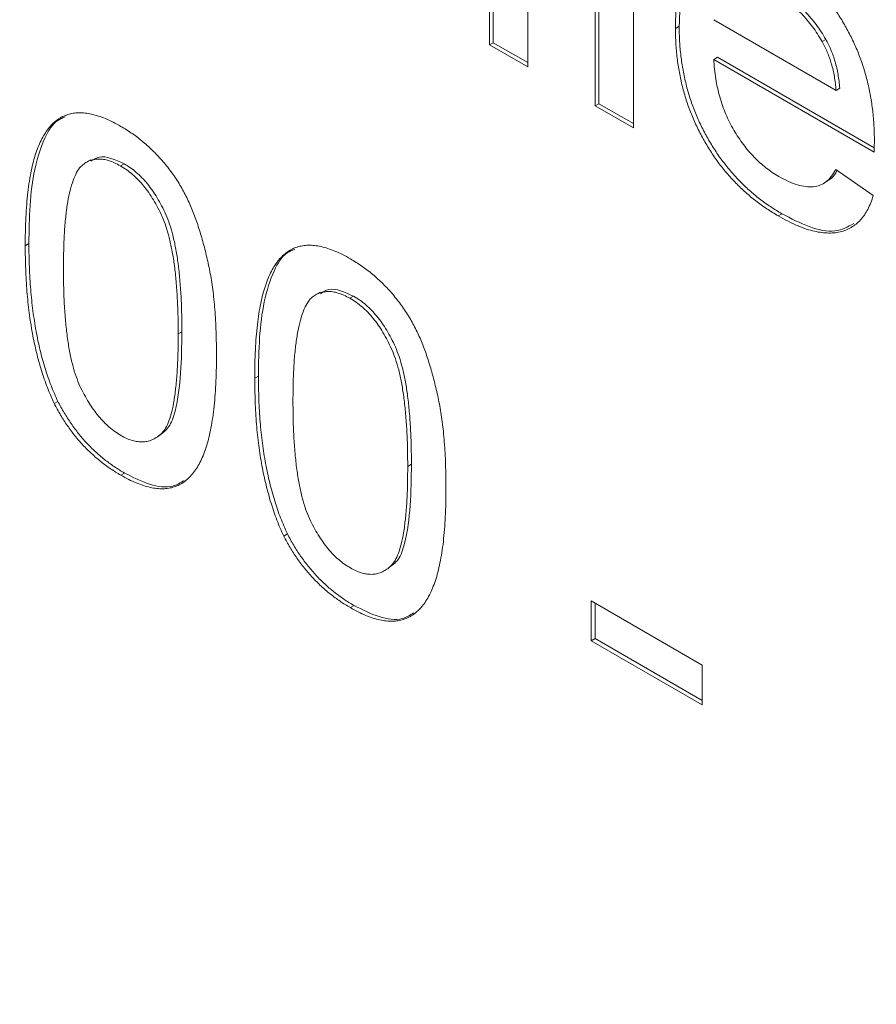
# Model space of a CAD drawing. Units: inches. Extents: x 0.1 to 10.9, y 0 to 8.5.
# Drawn here: x 9.2 to 9.4, y 7 to 7.2 of the extents above; entities that cross this region are included whole.
import ezdxf

# ---------------------------------------------------------------- set-up
doc = ezdxf.new("R2010")
doc.units = ezdxf.units.IN
doc.header["$MEASUREMENT"] = 0

msp = doc.modelspace()

# ---------------------------------------------------------------- linework, layer by layer
at = {"color": 7, "linetype": 'Continuous', "lineweight": 18}
for p, q in [((9.28171, 7.20412), (9.28171, 7.24477)), ((9.28101, 7.20371), (9.28101, 7.24436)), ((9.28834, 7.24013), (9.28834, 7.19948)), ((9.30125, 7.19203), (9.30125, 7.24029)), ((9.30196, 7.19243), (9.30196, 7.23989)), ((9.30859, 7.23606), (9.30859, 7.18779)), ((9.31736, 7.20727), (9.31665, 7.20686)), ((9.32399, 7.20854), (9.34745, 7.19499)), ((9.28171, 7.20412), (9.28101, 7.20371)), ((9.28834, 7.19948), (9.28101, 7.20371)), ((9.28834, 7.2003), (9.28171, 7.20412)), ((9.34547, 7.20476), (9.34476, 7.20435)), ((9.32469, 7.20133), (9.32399, 7.20092)), ((9.35475, 7.18316), (9.32399, 7.20092)), ((9.35477, 7.18397), (9.32469, 7.20133)), ((9.34816, 7.1954), (9.34745, 7.19499)), ((9.30196, 7.19243), (9.30125, 7.19203)), ((9.30859, 7.18779), (9.30125, 7.19203)), ((9.30859, 7.18861), (9.30196, 7.19243)), ((9.20455, 7.18168), (9.20367, 7.18117)), ((9.21095, 7.18092), (9.21024, 7.18051)), ((9.34737, 7.1798), (9.35456, 7.1748)), ((9.34488, 7.17704), (9.34577, 7.17755)), ((9.33707, 7.17132), (9.33636, 7.17091)), ((9.1927, 7.16561), (9.19199, 7.1652)), ((9.24855, 7.15628), (9.24767, 7.15577)), ((9.25495, 7.15552), (9.25424, 7.15511)), ((9.22203, 7.1487), (9.22132, 7.14829)), ((9.23669, 7.14021), (9.23599, 7.1398)), ((9.19825, 7.13534), (9.19755, 7.13493)), ((9.21683, 7.12825), (9.21771, 7.12876)), ((9.26603, 7.1233), (9.26532, 7.12289)), ((9.21103, 7.1216), (9.21032, 7.12119)), ((9.24225, 7.10994), (9.24154, 7.10953)), ((9.26083, 7.10285), (9.26171, 7.10336)), ((9.25503, 7.0962), (9.25432, 7.09579)), ((9.30052, 7.09707), (9.32179, 7.08479)), ((9.30052, 7.08944), (9.30052, 7.09707)), ((9.30123, 7.08985), (9.30123, 7.09666)), ((9.30123, 7.08985), (9.30052, 7.08944)), ((9.32179, 7.07717), (9.30052, 7.08944)), ((9.32179, 7.07798), (9.30123, 7.08985)), ((9.32179, 7.08479), (9.32179, 7.07717))]:
    msp.add_line(p, q, dxfattribs=at)
msp.add_arc((12.68676, 12.95018), 6.59319, 235.915357, 244.090019, dxfattribs=at)
for points, knots in [([(9.31665, 7.20686), (9.31667, 7.20783), (9.31669, 7.20972), (9.31695, 7.21234), (9.31737, 7.21471), (9.31795, 7.21681), (9.3187, 7.21865), (9.31965, 7.2202), (9.32073, 7.22152), (9.322, 7.22253), (9.32339, 7.22328), (9.32489, 7.22378), (9.32649, 7.22402), (9.3282, 7.22395), (9.33, 7.22365), (9.3319, 7.22309), (9.3339, 7.22223), (9.33527, 7.22148), (9.33597, 7.2211)], [0, 0, 0, 0, 0.077009, 0.149528, 0.219025, 0.284892, 0.348444, 0.409696, 0.470089, 0.529663, 0.588511, 0.645802, 0.702657, 0.759421, 0.816772, 0.875637, 0.93649, 1, 1, 1, 1]), ([(9.31736, 7.20727), (9.31746, 7.20958), (9.31764, 7.2142), (9.3194, 7.22005), (9.32199, 7.22212), (9.32324, 7.22312)], [0, 0, 0, 0, 0.340038, 0.679519, 1, 1, 1, 1]), ([(9.33597, 7.2211), (9.33665, 7.22069), (9.33797, 7.21988), (9.33991, 7.21845), (9.34177, 7.21689), (9.34351, 7.21514), (9.34517, 7.21326), (9.34673, 7.21124), (9.3482, 7.20905), (9.34956, 7.20673), (9.3508, 7.20431), (9.35187, 7.20179), (9.35278, 7.1992), (9.35351, 7.19655), (9.35408, 7.19382), (9.35449, 7.19104), (9.35475, 7.18817), (9.35477, 7.18628), (9.35479, 7.18531)], [0, 0, 0, 0, 0.062836, 0.122971, 0.181637, 0.238963, 0.295272, 0.352148, 0.409474, 0.46841, 0.528347, 0.588545, 0.650243, 0.713999, 0.780252, 0.849529, 0.922648, 1, 1, 1, 1]), ([(9.34476, 7.20435), (9.34447, 7.20485), (9.3439, 7.20582), (9.34294, 7.20719), (9.34193, 7.20847), (9.34085, 7.20967), (9.33971, 7.21078), (9.33851, 7.21179), (9.33724, 7.2127), (9.33638, 7.21323), (9.33594, 7.2135)], [0, 0, 0, 0, 0.12372, 0.245306, 0.365267, 0.485514, 0.608362, 0.734769, 0.864908, 1, 1, 1, 1]), ([(9.34547, 7.20476), (9.34518, 7.20525), (9.34461, 7.20623), (9.34365, 7.2076), (9.34263, 7.20888), (9.34156, 7.21007), (9.34042, 7.21118), (9.33921, 7.21219), (9.33795, 7.21311), (9.33708, 7.21364), (9.33664, 7.2139)], [0, 0, 0, 0, 0.12372, 0.245306, 0.365267, 0.485514, 0.608362, 0.734769, 0.864908, 1, 1, 1, 1]), ([(9.33707, 7.17132), (9.33633, 7.17177), (9.33489, 7.17264), (9.33278, 7.17414), (9.3308, 7.17581), (9.32893, 7.17758), (9.32719, 7.17952), (9.32554, 7.18156), (9.32404, 7.18377), (9.32265, 7.18608), (9.32139, 7.1885), (9.32032, 7.19099), (9.31939, 7.19356), (9.31865, 7.19618), (9.31807, 7.19888), (9.31766, 7.20163), (9.3174, 7.20446), (9.31737, 7.20631), (9.31736, 7.20727)], [0, 0, 0, 0, 0.067345, 0.131605, 0.193092, 0.252517, 0.310714, 0.368057, 0.425515, 0.483474, 0.542087, 0.601167, 0.661052, 0.722879, 0.787434, 0.854511, 0.925352, 1, 1, 1, 1]), ([(9.33636, 7.17091), (9.33562, 7.17136), (9.33418, 7.17224), (9.33208, 7.17373), (9.3301, 7.1754), (9.32822, 7.17717), (9.32648, 7.17911), (9.32483, 7.18115), (9.32333, 7.18336), (9.32194, 7.18567), (9.32069, 7.18809), (9.31961, 7.19059), (9.31868, 7.19315), (9.31794, 7.19578), (9.31736, 7.19847), (9.31695, 7.20122), (9.31669, 7.20405), (9.31667, 7.20591), (9.31665, 7.20686)], [0, 0, 0, 0, 0.067345, 0.131605, 0.193092, 0.252517, 0.310714, 0.368057, 0.425515, 0.483474, 0.542087, 0.601167, 0.661052, 0.722879, 0.787434, 0.854511, 0.925352, 1, 1, 1, 1]), ([(9.34745, 7.19499), (9.34741, 7.19544), (9.34732, 7.19631), (9.34713, 7.19761), (9.34688, 7.19885), (9.34656, 7.20005), (9.3462, 7.2012), (9.34578, 7.20231), (9.34531, 7.20336), (9.34494, 7.20403), (9.34476, 7.20435)], [0, 0, 0, 0, 0.148172, 0.289709, 0.422398, 0.547032, 0.667377, 0.782955, 0.892715, 1, 1, 1, 1]), ([(9.34816, 7.1954), (9.34811, 7.19585), (9.34802, 7.19672), (9.34783, 7.19802), (9.34758, 7.19926), (9.34727, 7.20046), (9.34691, 7.20161), (9.34648, 7.20271), (9.34601, 7.20377), (9.34565, 7.20443), (9.34547, 7.20476)], [0, 0, 0, 0, 0.148172, 0.289709, 0.422398, 0.547032, 0.667377, 0.782955, 0.892715, 1, 1, 1, 1]), ([(9.32399, 7.20092), (9.32403, 7.2003), (9.32411, 7.19908), (9.32435, 7.19725), (9.32468, 7.19548), (9.32512, 7.19375), (9.32564, 7.19208), (9.32628, 7.19046), (9.327, 7.18889), (9.32782, 7.18738), (9.32871, 7.18595), (9.32966, 7.18459), (9.33067, 7.18334), (9.33172, 7.18216), (9.33283, 7.1811), (9.334, 7.18012), (9.33522, 7.17923), (9.33605, 7.17872), (9.33648, 7.17847)], [0, 0, 0, 0, 0.076544, 0.14975, 0.218877, 0.285093, 0.348758, 0.410223, 0.470846, 0.530375, 0.589524, 0.646869, 0.704273, 0.760838, 0.818485, 0.876946, 0.93729, 1, 1, 1, 1]), ([(9.19199, 7.1652), (9.192, 7.16614), (9.19201, 7.16798), (9.1921, 7.17063), (9.19226, 7.17311), (9.19249, 7.1754), (9.19277, 7.17755), (9.19313, 7.17951), (9.19353, 7.1813), (9.19402, 7.18292), (9.19456, 7.18438), (9.19516, 7.18569), (9.19584, 7.18683), (9.19655, 7.18786), (9.19736, 7.1887), (9.19821, 7.18941), (9.19913, 7.18997), (9.20012, 7.19037), (9.20117, 7.19061), (9.20228, 7.19071), (9.20346, 7.19066), (9.20471, 7.19044), (9.20602, 7.19008), (9.2074, 7.18958), (9.20884, 7.18892), (9.20982, 7.18837), (9.21032, 7.18809)], [0, 0, 0, 0, 0.063106, 0.123598, 0.18095, 0.235231, 0.287063, 0.336277, 0.382622, 0.426568, 0.468161, 0.508195, 0.546568, 0.583435, 0.619186, 0.653542, 0.687322, 0.720583, 0.753387, 0.786413, 0.819528, 0.853564, 0.888323, 0.924006, 0.961355, 1, 1, 1, 1]), ([(9.1927, 7.16561), (9.19274, 7.16807), (9.19281, 7.17301), (9.19365, 7.17998), (9.19539, 7.18551), (9.19744, 7.189), (9.19916, 7.18972), (9.19965, 7.18993)], [0, 0, 0, 0, 0.247186, 0.494283, 0.741085, 0.926093, 1, 1, 1, 1]), ([(9.21032, 7.18809), (9.21106, 7.18764), (9.2125, 7.18676), (9.2146, 7.18514), (9.21659, 7.18333), (9.21845, 7.18133), (9.22016, 7.17917), (9.22169, 7.17686), (9.223, 7.17442), (9.22413, 7.17187), (9.2251, 7.16918), (9.22597, 7.16634), (9.22674, 7.16334), (9.22731, 7.16074), (9.22771, 7.15854), (9.22796, 7.15677), (9.22818, 7.15489), (9.22834, 7.15292), (9.2285, 7.15083), (9.22858, 7.14866), (9.22864, 7.14638), (9.22865, 7.14483), (9.22865, 7.14403)], [0, 0, 0, 0, 0.05672, 0.111428, 0.164271, 0.216334, 0.267283, 0.317412, 0.367322, 0.418222, 0.471412, 0.527968, 0.588059, 0.652207, 0.686415, 0.723278, 0.762621, 0.804746, 0.849458, 0.89672, 0.946894, 1, 1, 1, 1]), ([(9.35479, 7.18531), (9.35478, 7.18501), (9.35477, 7.18429), (9.35476, 7.18357), (9.35475, 7.18316)], [0, 0, 0, 0, 0.4207033, 1, 1, 1, 1]), ([(9.21095, 7.18092), (9.20923, 7.1817), (9.20676, 7.18281), (9.2051, 7.18173), (9.20459, 7.1814)], [0, 0, 0, 0, 0.692035, 1, 1, 1, 1]), ([(9.21024, 7.18051), (9.20986, 7.18072), (9.20912, 7.18113), (9.20802, 7.18154), (9.20698, 7.18179), (9.206, 7.18184), (9.20507, 7.18174), (9.20419, 7.18148), (9.20337, 7.18101), (9.20288, 7.1806), (9.20263, 7.18038)], [0, 0, 0, 0, 0.1276829, 0.2517743, 0.3728062, 0.4927365, 0.6140149, 0.7371601, 0.8655879, 1, 1, 1, 1]), ([(9.22203, 7.1487), (9.22202, 7.14995), (9.22201, 7.15234), (9.22186, 7.15583), (9.22162, 7.15905), (9.2213, 7.16199), (9.22087, 7.16467), (9.22035, 7.16709), (9.21973, 7.16923), (9.219, 7.17114), (9.21818, 7.17283), (9.21731, 7.17437), (9.21641, 7.17579), (9.21542, 7.17708), (9.21439, 7.17826), (9.21329, 7.17928), (9.21214, 7.18019), (9.21135, 7.18068), (9.21095, 7.18092)], [0, 0, 0, 0, 0.115634, 0.221551, 0.317061, 0.403168, 0.480202, 0.547673, 0.607062, 0.658681, 0.705753, 0.75012, 0.792591, 0.833879, 0.874776, 0.915623, 0.956879, 1, 1, 1, 1]), ([(9.20263, 7.18038), (9.20236, 7.18001), (9.20178, 7.17923), (9.20114, 7.17767), (9.20057, 7.17579), (9.20011, 7.17354), (9.19976, 7.17092), (9.1995, 7.16795), (9.19936, 7.1646), (9.19933, 7.16223), (9.19932, 7.16099)], [0, 0, 0, 0, 0.083889, 0.177155, 0.282516, 0.399994, 0.529487, 0.6728, 0.829535, 1, 1, 1, 1]), ([(9.22132, 7.14829), (9.22131, 7.14954), (9.2213, 7.15193), (9.22115, 7.15542), (9.22092, 7.15864), (9.22059, 7.16159), (9.22016, 7.16427), (9.21964, 7.16668), (9.21903, 7.16882), (9.21829, 7.17073), (9.21747, 7.17242), (9.2166, 7.17396), (9.2157, 7.17539), (9.21471, 7.17667), (9.21368, 7.17785), (9.21258, 7.17887), (9.21143, 7.17979), (9.21064, 7.18027), (9.21024, 7.18051)], [0, 0, 0, 0, 0.115634, 0.221551, 0.317061, 0.403168, 0.480202, 0.547673, 0.607062, 0.658681, 0.705753, 0.75012, 0.792591, 0.833879, 0.874776, 0.915623, 0.956879, 1, 1, 1, 1]), ([(9.33648, 7.17847), (9.3371, 7.17813), (9.33829, 7.17749), (9.34003, 7.17681), (9.34161, 7.17649), (9.34307, 7.17644), (9.34439, 7.17674), (9.34555, 7.17741), (9.34656, 7.17842), (9.3471, 7.17933), (9.34737, 7.1798)], [0, 0, 0, 0, 0.13709, 0.264744, 0.387127, 0.50428, 0.620776, 0.739671, 0.865404, 1, 1, 1, 1]), ([(9.3456, 7.17764), (9.34593, 7.17778), (9.34681, 7.17815), (9.34732, 7.17905), (9.34764, 7.17961)], [0, 0, 0, 0, 0.382025, 1, 1, 1, 1]), ([(9.35456, 7.1748), (9.35441, 7.17433), (9.35412, 7.17339), (9.35353, 7.17217), (9.35289, 7.17106), (9.35212, 7.17013), (9.35129, 7.16932), (9.35035, 7.16868), (9.34933, 7.16818), (9.34822, 7.16783), (9.34701, 7.16763), (9.34573, 7.16761), (9.34436, 7.16775), (9.34292, 7.16803), (9.34139, 7.16851), (9.33978, 7.16916), (9.3381, 7.16993), (9.33695, 7.17058), (9.33636, 7.17091)], [0, 0, 0, 0, 0.063583, 0.12508, 0.184956, 0.244063, 0.302318, 0.360065, 0.418136, 0.476973, 0.536742, 0.597265, 0.658576, 0.722159, 0.787691, 0.855696, 0.926077, 1, 1, 1, 1]), ([(9.35084, 7.16946), (9.3497, 7.16884), (9.3473, 7.16751), (9.3423, 7.16861), (9.33881, 7.17042), (9.33707, 7.17132)], [0, 0, 0, 0, 0.31044, 0.654939, 1, 1, 1, 1]), ([(9.19825, 7.13534), (9.1978, 7.13636), (9.19686, 7.13845), (9.19577, 7.14174), (9.19479, 7.14523), (9.19403, 7.14892), (9.19343, 7.15281), (9.193, 7.15691), (9.19275, 7.16121), (9.19271, 7.16411), (9.1927, 7.16561)], [0, 0, 0, 0, 0.097421, 0.200886, 0.311172, 0.429798, 0.55774, 0.694715, 0.84213, 1, 1, 1, 1]), ([(9.19755, 7.13493), (9.19709, 7.13595), (9.19616, 7.13804), (9.19506, 7.14133), (9.19409, 7.14482), (9.19332, 7.14851), (9.19272, 7.1524), (9.19229, 7.1565), (9.19204, 7.1608), (9.19201, 7.1637), (9.19199, 7.1652)], [0, 0, 0, 0, 0.097421, 0.200886, 0.311172, 0.429798, 0.55774, 0.694715, 0.84213, 1, 1, 1, 1]), ([(9.23599, 7.1398), (9.236, 7.14074), (9.23601, 7.14258), (9.2361, 7.14523), (9.23626, 7.14771), (9.23649, 7.15), (9.23677, 7.15215), (9.23713, 7.15411), (9.23753, 7.1559), (9.23802, 7.15752), (9.23856, 7.15898), (9.23916, 7.16029), (9.23984, 7.16143), (9.24055, 7.16246), (9.24136, 7.1633), (9.24221, 7.16401), (9.24313, 7.16457), (9.24412, 7.16497), (9.24517, 7.16521), (9.24628, 7.16531), (9.24746, 7.16526), (9.24871, 7.16504), (9.25002, 7.16468), (9.25139, 7.16418), (9.25284, 7.16352), (9.25382, 7.16297), (9.25432, 7.16269)], [0, 0, 0, 0, 0.063106, 0.123598, 0.18095, 0.235231, 0.287063, 0.336277, 0.382622, 0.426568, 0.468161, 0.508195, 0.546568, 0.583435, 0.619186, 0.653542, 0.687322, 0.720583, 0.753387, 0.786413, 0.819528, 0.853564, 0.888323, 0.924006, 0.961355, 1, 1, 1, 1]), ([(9.23669, 7.14021), (9.23673, 7.14267), (9.23681, 7.14761), (9.23765, 7.15458), (9.23939, 7.16011), (9.24144, 7.1636), (9.24316, 7.16432), (9.24365, 7.16453)], [0, 0, 0, 0, 0.247186, 0.494283, 0.741085, 0.926093, 1, 1, 1, 1]), ([(9.25432, 7.16269), (9.25506, 7.16224), (9.2565, 7.16136), (9.2586, 7.15974), (9.26059, 7.15793), (9.26245, 7.15593), (9.26416, 7.15377), (9.26569, 7.15146), (9.267, 7.14902), (9.26813, 7.14647), (9.2691, 7.14378), (9.26997, 7.14094), (9.27074, 7.13794), (9.27131, 7.13534), (9.27171, 7.13314), (9.27195, 7.13137), (9.27218, 7.12949), (9.27234, 7.12752), (9.2725, 7.12543), (9.27258, 7.12326), (9.27264, 7.12098), (9.27265, 7.11943), (9.27265, 7.11863)], [0, 0, 0, 0, 0.05672, 0.111428, 0.164271, 0.216334, 0.267283, 0.317412, 0.367322, 0.418222, 0.471412, 0.527968, 0.588059, 0.652207, 0.686415, 0.723278, 0.762621, 0.804746, 0.849458, 0.89672, 0.946894, 1, 1, 1, 1]), ([(9.19932, 7.16099), (9.19933, 7.15972), (9.19934, 7.15728), (9.19949, 7.15372), (9.19974, 7.15044), (9.20007, 7.14746), (9.20051, 7.14476), (9.20106, 7.14234), (9.20168, 7.1402), (9.20244, 7.13832), (9.20328, 7.13666), (9.20415, 7.13515), (9.20506, 7.13377), (9.20602, 7.1325), (9.20703, 7.13138), (9.20809, 7.13038), (9.20919, 7.12951), (9.20994, 7.12905), (9.21032, 7.12881)], [0, 0, 0, 0, 0.118406, 0.226654, 0.324092, 0.411705, 0.489026, 0.556909, 0.616233, 0.667349, 0.713512, 0.757697, 0.799493, 0.839976, 0.879886, 0.919149, 0.959227, 1, 1, 1, 1]), ([(9.25424, 7.15511), (9.25386, 7.15532), (9.25311, 7.15573), (9.25202, 7.15614), (9.25098, 7.15639), (9.25, 7.15644), (9.24907, 7.15634), (9.24819, 7.15608), (9.24737, 7.15561), (9.24688, 7.1552), (9.24663, 7.15498)], [0, 0, 0, 0, 0.127683, 0.251774, 0.372806, 0.492736, 0.614015, 0.73716, 0.865588, 1, 1, 1, 1]), ([(9.25495, 7.15552), (9.25323, 7.15629), (9.25076, 7.15741), (9.2491, 7.15633), (9.24859, 7.156)], [0, 0, 0, 0, 0.692035, 1, 1, 1, 1]), ([(9.24663, 7.15498), (9.24636, 7.15461), (9.24578, 7.15383), (9.24514, 7.15227), (9.24457, 7.15039), (9.24411, 7.14814), (9.24376, 7.14552), (9.2435, 7.14255), (9.24336, 7.1392), (9.24333, 7.13683), (9.24332, 7.13559)], [0, 0, 0, 0, 0.083889, 0.177155, 0.282516, 0.399994, 0.529487, 0.6728, 0.829535, 1, 1, 1, 1]), ([(9.26532, 7.12289), (9.26531, 7.12414), (9.2653, 7.12653), (9.26515, 7.13002), (9.26491, 7.13324), (9.26459, 7.13619), (9.26416, 7.13887), (9.26364, 7.14128), (9.26303, 7.14342), (9.26229, 7.14533), (9.26147, 7.14702), (9.2606, 7.14856), (9.2597, 7.14999), (9.25871, 7.15127), (9.25768, 7.15245), (9.25658, 7.15347), (9.25543, 7.15439), (9.25464, 7.15487), (9.25424, 7.15511)], [0, 0, 0, 0, 0.115634, 0.221551, 0.317061, 0.403168, 0.480202, 0.547673, 0.607062, 0.658681, 0.705753, 0.75012, 0.792591, 0.833879, 0.874776, 0.915623, 0.956879, 1, 1, 1, 1]), ([(9.26603, 7.1233), (9.26602, 7.12455), (9.26601, 7.12694), (9.26586, 7.13043), (9.26562, 7.13365), (9.2653, 7.13659), (9.26487, 7.13927), (9.26435, 7.14169), (9.26373, 7.14383), (9.263, 7.14574), (9.26218, 7.14743), (9.26131, 7.14897), (9.26041, 7.15039), (9.25942, 7.15168), (9.25839, 7.15286), (9.25729, 7.15388), (9.25614, 7.15479), (9.25535, 7.15528), (9.25495, 7.15552)], [0, 0, 0, 0, 0.115634, 0.221551, 0.317061, 0.403168, 0.480202, 0.547673, 0.607062, 0.658681, 0.705753, 0.75012, 0.792591, 0.833879, 0.874776, 0.915623, 0.956879, 1, 1, 1, 1]), ([(9.21758, 7.12877), (9.21827, 7.12925), (9.21975, 7.13028), (9.22113, 7.13454), (9.22193, 7.14071), (9.22199, 7.14603), (9.22203, 7.1487)], [0, 0, 0, 0, 0.149395, 0.319391, 0.65953, 1, 1, 1, 1]), ([(9.21032, 7.12881), (9.2107, 7.12861), (9.21145, 7.12821), (9.21256, 7.12779), (9.21361, 7.1276), (9.21462, 7.12755), (9.21559, 7.12769), (9.21649, 7.12805), (9.21737, 7.12854), (9.2182, 7.12925), (9.21897, 7.13024), (9.21959, 7.13167), (9.22013, 7.13345), (9.22057, 7.13564), (9.2209, 7.13824), (9.22115, 7.14122), (9.2213, 7.1446), (9.22131, 7.14702), (9.22132, 7.14829)], [0, 0, 0, 0, 0.040786, 0.080878, 0.120281, 0.160204, 0.200481, 0.242551, 0.28675, 0.333247, 0.38438, 0.443724, 0.51163, 0.588977, 0.676211, 0.773681, 0.881555, 1, 1, 1, 1]), ([(9.22865, 7.14403), (9.22865, 7.1431), (9.22863, 7.14127), (9.22854, 7.13864), (9.22838, 7.13618), (9.22817, 7.13388), (9.22788, 7.13176), (9.22753, 7.12981), (9.22712, 7.12802), (9.22665, 7.1264), (9.22611, 7.12493), (9.2255, 7.12362), (9.22484, 7.12246), (9.22411, 7.12146), (9.22331, 7.1206), (9.22247, 7.11988), (9.22155, 7.11932), (9.22056, 7.11892), (9.21951, 7.11866), (9.21839, 7.11856), (9.21721, 7.11862), (9.21596, 7.11883), (9.21464, 7.11919), (9.21326, 7.11969), (9.21181, 7.12036), (9.21083, 7.12091), (9.21032, 7.12119)], [0, 0, 0, 0, 0.062873, 0.122835, 0.179654, 0.233956, 0.285547, 0.334519, 0.380623, 0.42453, 0.466442, 0.506515, 0.544793, 0.581846, 0.617462, 0.65208, 0.685893, 0.719187, 0.752193, 0.785251, 0.818667, 0.852836, 0.887628, 0.923636, 0.961022, 1, 1, 1, 1]), ([(9.24154, 7.10953), (9.24109, 7.11055), (9.24016, 7.11264), (9.23906, 7.11593), (9.23809, 7.11942), (9.23732, 7.12311), (9.23672, 7.127), (9.23629, 7.1311), (9.23604, 7.1354), (9.23601, 7.1383), (9.23599, 7.1398)], [0, 0, 0, 0, 0.097421, 0.200886, 0.311172, 0.429798, 0.55774, 0.694715, 0.84213, 1, 1, 1, 1]), ([(9.24225, 7.10994), (9.2418, 7.11096), (9.24086, 7.11305), (9.23977, 7.11634), (9.23879, 7.11982), (9.23803, 7.12352), (9.23743, 7.12741), (9.23699, 7.13151), (9.23675, 7.13581), (9.23671, 7.13871), (9.23669, 7.14021)], [0, 0, 0, 0, 0.097421, 0.200886, 0.311172, 0.429798, 0.55774, 0.694715, 0.84213, 1, 1, 1, 1]), ([(9.21103, 7.1216), (9.21037, 7.122), (9.20908, 7.12279), (9.20719, 7.12417), (9.20543, 7.12569), (9.20376, 7.12734), (9.20221, 7.12914), (9.20078, 7.13108), (9.19942, 7.13314), (9.19865, 7.1346), (9.19825, 7.13534)], [0, 0, 0, 0, 0.137903, 0.268873, 0.395178, 0.517089, 0.636743, 0.756222, 0.876628, 1, 1, 1, 1]), ([(9.24332, 7.13559), (9.24333, 7.13432), (9.24334, 7.13188), (9.24349, 7.12832), (9.24374, 7.12504), (9.24407, 7.12206), (9.24451, 7.11935), (9.24506, 7.11694), (9.24568, 7.1148), (9.24644, 7.11292), (9.24728, 7.11126), (9.24815, 7.10975), (9.24906, 7.10837), (9.25002, 7.1071), (9.25103, 7.10598), (9.25209, 7.10498), (9.25319, 7.10411), (9.25394, 7.10365), (9.25432, 7.10341)], [0, 0, 0, 0, 0.118406, 0.226654, 0.324092, 0.411705, 0.489026, 0.556909, 0.616233, 0.667349, 0.713512, 0.757697, 0.799493, 0.839976, 0.879886, 0.919149, 0.959227, 1, 1, 1, 1]), ([(9.21032, 7.12119), (9.20966, 7.12159), (9.20837, 7.12238), (9.20649, 7.12376), (9.20472, 7.12529), (9.20305, 7.12693), (9.2015, 7.12873), (9.20007, 7.13067), (9.19872, 7.13273), (9.19794, 7.13419), (9.19755, 7.13493)], [0, 0, 0, 0, 0.137903, 0.268873, 0.395178, 0.517089, 0.636743, 0.756222, 0.876628, 1, 1, 1, 1]), ([(9.25432, 7.10341), (9.2547, 7.10321), (9.25545, 7.10281), (9.25656, 7.10239), (9.25761, 7.1022), (9.25862, 7.10215), (9.25959, 7.10229), (9.26049, 7.10264), (9.26136, 7.10314), (9.26219, 7.10385), (9.26297, 7.10484), (9.26358, 7.10627), (9.26413, 7.10805), (9.26457, 7.11024), (9.2649, 7.11284), (9.26515, 7.11582), (9.2653, 7.1192), (9.26531, 7.12162), (9.26532, 7.12289)], [0, 0, 0, 0, 0.040786, 0.080878, 0.120281, 0.160204, 0.200481, 0.242551, 0.28675, 0.333247, 0.38438, 0.443724, 0.51163, 0.588977, 0.676211, 0.773681, 0.881555, 1, 1, 1, 1]), ([(9.26158, 7.10337), (9.26227, 7.10385), (9.26375, 7.10488), (9.26513, 7.10914), (9.26592, 7.11531), (9.26599, 7.12063), (9.26603, 7.1233)], [0, 0, 0, 0, 0.1493949, 0.3193909, 0.65953, 1, 1, 1, 1]), ([(9.22245, 7.12018), (9.22176, 7.11975), (9.21994, 7.11862), (9.21586, 7.11917), (9.21264, 7.12079), (9.21103, 7.1216)], [0, 0, 0, 0, 0.234402, 0.6168516, 1, 1, 1, 1]), ([(9.27265, 7.11863), (9.27265, 7.11769), (9.27263, 7.11587), (9.27254, 7.11324), (9.27238, 7.11078), (9.27217, 7.10848), (9.27188, 7.10636), (9.27153, 7.10441), (9.27112, 7.10262), (9.27065, 7.10099), (9.27011, 7.09953), (9.2695, 7.09822), (9.26884, 7.09706), (9.26811, 7.09606), (9.26731, 7.0952), (9.26647, 7.09448), (9.26555, 7.09392), (9.26455, 7.09352), (9.26351, 7.09326), (9.26239, 7.09316), (9.2612, 7.09322), (9.25996, 7.09342), (9.25864, 7.09379), (9.25726, 7.09429), (9.25581, 7.09496), (9.25483, 7.09551), (9.25432, 7.09579)], [0, 0, 0, 0, 0.062873, 0.122835, 0.179654, 0.233956, 0.285547, 0.334519, 0.380623, 0.42453, 0.466442, 0.506515, 0.544793, 0.581846, 0.617462, 0.65208, 0.685893, 0.719187, 0.752193, 0.785251, 0.818667, 0.852836, 0.887628, 0.923636, 0.961022, 1, 1, 1, 1]), ([(9.25432, 7.09579), (9.25366, 7.09619), (9.25237, 7.09698), (9.25049, 7.09836), (9.24872, 7.09989), (9.24705, 7.10153), (9.2455, 7.10333), (9.24407, 7.10527), (9.24272, 7.10733), (9.24194, 7.10879), (9.24154, 7.10953)], [0, 0, 0, 0, 0.137903, 0.268873, 0.395178, 0.517089, 0.636743, 0.756222, 0.876628, 1, 1, 1, 1]), ([(9.25503, 7.0962), (9.25437, 7.0966), (9.25308, 7.09739), (9.25119, 7.09877), (9.24943, 7.10029), (9.24776, 7.10194), (9.24621, 7.10374), (9.24478, 7.10568), (9.24342, 7.10774), (9.24265, 7.1092), (9.24225, 7.10994)], [0, 0, 0, 0, 0.137903, 0.268873, 0.395178, 0.517089, 0.636743, 0.756222, 0.876628, 1, 1, 1, 1]), ([(9.26645, 7.09478), (9.26576, 7.09435), (9.26394, 7.09322), (9.25986, 7.09377), (9.25664, 7.09539), (9.25503, 7.0962)], [0, 0, 0, 0, 0.234402, 0.616852, 1, 1, 1, 1])]:
    msp.add_open_spline(points, degree=3, knots=knots, dxfattribs=at)

doc.saveas('drawing.dxf')
